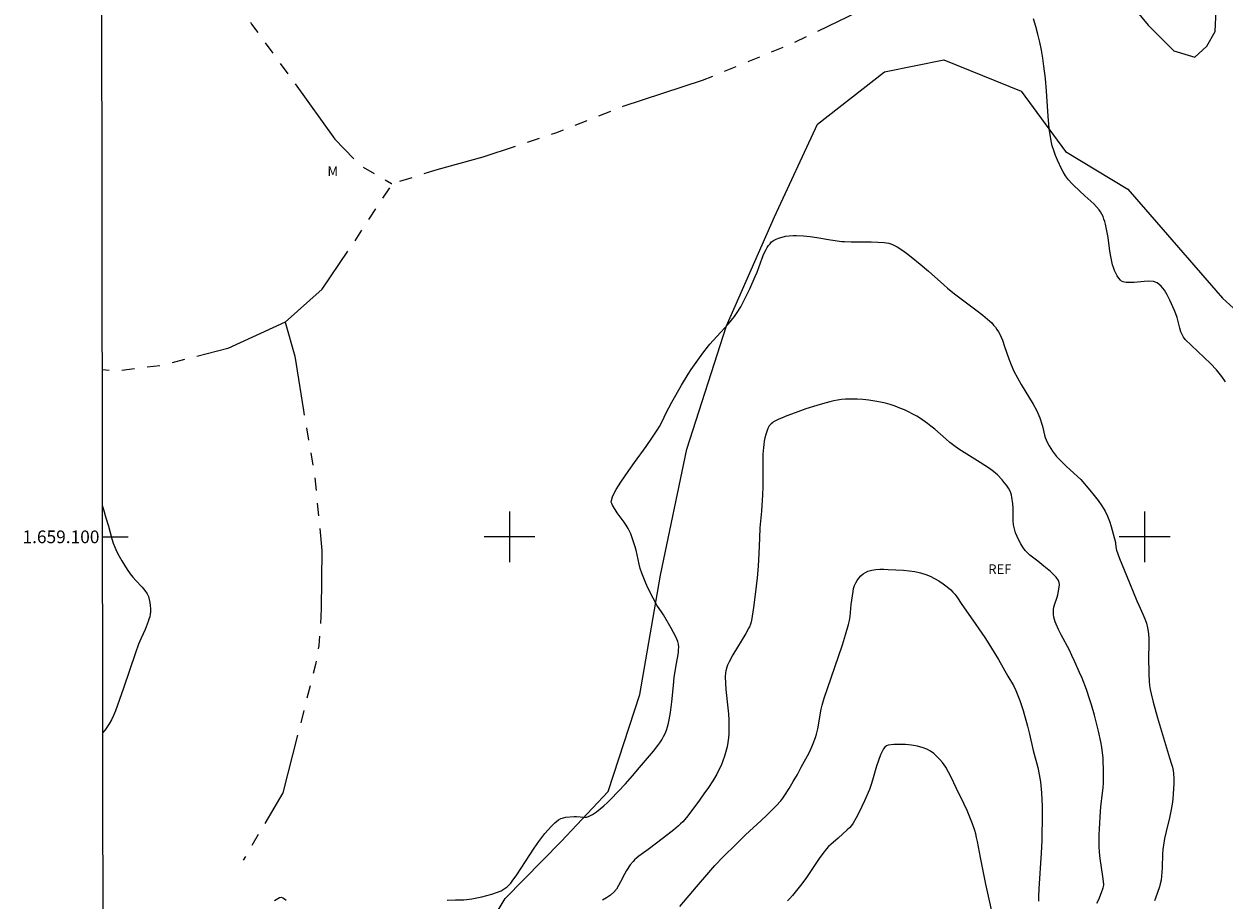
# Model space of a CAD drawing. Units: metres. Extents: x 286019 to 286538, y 1658827 to 1659392.
# Drawn here: x 286024 to 286212, y 1659043 to 1659181 of the extents above; entities that cross this region are included whole.
import ezdxf
from ezdxf.enums import TextEntityAlignment as Align

# ---------------------------------------------------------------- set-up
doc = ezdxf.new("R2010")
doc.units = ezdxf.units.M
doc.header["$MEASUREMENT"] = 0
doc.linetypes.add('Intermitente', pattern=[48, 15, -2, 2, -2, 2, -2, 2, -2, 2, -2, 15])
for name, color, linetype, lineweight in [('Articulacao', 7, 'Continuous', 18), ('Coordenadas', 7, 'Continuous', 9), ('Malha_Coordenadas', 7, 'Continuous', 15), ('Rio_Intermitente', 5, 'Intermitente', 9)]:
    doc.layers.add(name, color=color, linetype=linetype, lineweight=lineweight)
for name, color, linetype, lineweight, true_color in [('Curvas_Intermediarias', 7, 'Continuous', 9, 0x783c14), ('Curvas_Mestras', 7, 'Continuous', 20, 0x783c14), ('Topon_Vegetacao', 7, 'Continuous', 9, 0x00ff33), ('Vegetacao', 7, 'Orla8', 9, 0x00ff33)]:
    doc.layers.add(name, color=color, linetype=linetype, lineweight=lineweight, true_color=true_color)
doc.styles.add('Arial', font='arial.ttf', dxfattribs={"height": 1.5})
doc.styles.get("Standard").update_dxf_attribs({"font": 'arial.ttf'})
doc.linetypes.add('Orla8', pattern='A,6,-0.5,["V",Standard,S=1,R=0,X=-0.5,Y=-1],-0.5,6,-0.5,["V",Standard,S=1,R=0,X=-0.5,Y=-1],-0.5', length=14)

msp = doc.modelspace()

# ---------------------------------------------------------------- linework, layer by layer
at = {"layer": 'Articulacao', "flags": 128}
msp.add_lwpolyline([(286035.57, 1659386.43), (286517.11, 1659387.03), (286517.79, 1658832.76), (286036.28, 1658832.15), (286035.57, 1659386.43)], close=True, dxfattribs=at)
at = {"layer": 'Curvas_Intermediarias', "flags": 128}
for points, elevation in [([(286090.17, 1659042.8), (286091.48, 1659042.81), (286092.79, 1659042.84), (286094.06, 1659042.98), (286094.85, 1659043.13), (286095.64, 1659043.3), (286096.42, 1659043.49), (286097.2, 1659043.71), (286097.95, 1659043.97), (286098.69, 1659044.26), (286099.02, 1659044.44), (286099.34, 1659044.65), (286099.64, 1659044.9), (286099.93, 1659045.18), (286100.19, 1659045.47), (286100.43, 1659045.77), (286101.16, 1659046.78), (286101.86, 1659047.82), (286103.21, 1659049.94), (286103.9, 1659050.99), (286104.63, 1659052.01), (286105.1, 1659052.63), (286105.58, 1659053.26), (286106.08, 1659053.87), (286106.6, 1659054.45), (286107.15, 1659054.98), (286107.74, 1659055.45), (286108.09, 1659055.64), (286108.48, 1659055.76), (286108.89, 1659055.83), (286110.18, 1659055.93), (286110.56, 1659055.94), (286111.73, 1659055.83), (286112.1, 1659055.85), (286112.44, 1659055.95), (286113.07, 1659056.29), (286113.68, 1659056.69), (286114.28, 1659057.14), (286114.86, 1659057.63), (286115.41, 1659058.14), (286115.94, 1659058.67), (286117.11, 1659059.88), (286118.26, 1659061.12), (286119.38, 1659062.38), (286120.49, 1659063.66), (286122.66, 1659066.25), (286123.35, 1659067.12), (286123.68, 1659067.58), (286123.98, 1659068.05), (286124.26, 1659068.53), (286124.5, 1659069.02), (286124.7, 1659069.54), (286124.87, 1659070.08), (286125.02, 1659070.63), (286125.14, 1659071.19), (286125.34, 1659072.31), (286125.46, 1659073.16), (286125.56, 1659074.02), (286125.8, 1659076.61), (286125.95, 1659077.9), (286126.28, 1659080.07), (286126.55, 1659081.49), (286126.6, 1659081.84), (286126.63, 1659082.2), (286126.65, 1659082.64), (286126.62, 1659083.09), (286126.57, 1659083.31), (286126.5, 1659083.52), (286126.17, 1659084.23), (286125.82, 1659084.94), (286125.44, 1659085.64), (286124.25, 1659087.72), (286124.05, 1659088.03), (286123.22, 1659089.25), (286123.03, 1659089.56), (286122.63, 1659090.33), (286121.85, 1659091.89), (286121.48, 1659092.68), (286121.14, 1659093.48), (286120.83, 1659094.28), (286120.6, 1659094.99), (286120.41, 1659095.71), (286119.92, 1659097.89), (286119.73, 1659098.61), (286119.44, 1659099.54), (286119.11, 1659100.45), (286118.92, 1659100.89), (286118.7, 1659101.32), (286118.39, 1659101.83), (286118.05, 1659102.32), (286116.98, 1659103.77), (286116.2, 1659104.99), (286116.09, 1659105.24), (286116.03, 1659105.48), (286116.04, 1659105.72), (286116.24, 1659106.31), (286116.5, 1659106.89), (286116.82, 1659107.47), (286117.54, 1659108.62), (286118.77, 1659110.46), (286119.67, 1659111.73), (286121.51, 1659114.25), (286122.4, 1659115.52), (286123.27, 1659116.81), (286123.6, 1659117.38), (286123.91, 1659117.96), (286124.77, 1659119.74), (286125.07, 1659120.32), (286125.57, 1659121.21), (286127.1, 1659123.87), (286128.15, 1659125.62), (286128.62, 1659126.36), (286129.12, 1659127.09), (286130.45, 1659128.95), (286131.31, 1659130.07), (286131.57, 1659130.37), (286132.67, 1659131.53), (286134.48, 1659133.53), (286134.98, 1659134.11), (286135.45, 1659134.7), (286135.87, 1659135.33), (286136.41, 1659136.23), (286136.91, 1659137.16), (286137.38, 1659138.11), (286137.82, 1659139.07), (286138.7, 1659141.01), (286138.99, 1659141.71), (286139.78, 1659143.88), (286140.07, 1659144.58), (286140.4, 1659145.25), (286140.58, 1659145.57), (286140.79, 1659145.88), (286141.02, 1659146.17), (286141.28, 1659146.44), (286141.56, 1659146.67), (286141.86, 1659146.84), (286142.37, 1659147.05), (286142.91, 1659147.21), (286143.48, 1659147.34), (286144.06, 1659147.42), (286144.64, 1659147.47), (286145.21, 1659147.48), (286146.27, 1659147.42), (286147.33, 1659147.3), (286148.39, 1659147.14), (286150.52, 1659146.79), (286152.35, 1659146.53), (286152.74, 1659146.5), (286153.78, 1659146.48), (286156.93, 1659146.47), (286157.97, 1659146.43), (286159.01, 1659146.36), (286159.36, 1659146.31), (286159.71, 1659146.24), (286160.05, 1659146.14), (286160.39, 1659146.01), (286160.71, 1659145.86), (286161.02, 1659145.69), (286161.77, 1659145.19), (286162.5, 1659144.67), (286163.23, 1659144.11), (286164.66, 1659142.96), (286165.98, 1659141.86), (286168.37, 1659139.69), (286168.98, 1659139.17), (286170.08, 1659138.3), (286173.44, 1659135.75), (286174.54, 1659134.89), (286175.61, 1659133.98), (286175.92, 1659133.69), (286176.22, 1659133.36), (286176.5, 1659133.02), (286176.75, 1659132.66), (286176.98, 1659132.29), (286177.19, 1659131.91), (286177.6, 1659130.97), (286177.96, 1659130), (286178.63, 1659128.04), (286178.99, 1659127.07), (286179.41, 1659126.12), (286179.96, 1659125.05), (286180.56, 1659124.01), (286182.43, 1659120.9), (286183.01, 1659119.85), (286183.19, 1659119.49), (286183.48, 1659118.76), (286183.85, 1659117.61), (286183.96, 1659117.22), (286184.23, 1659116.02), (286184.35, 1659115.63), (286184.49, 1659115.26), (286184.72, 1659114.8), (286184.97, 1659114.35), (286185.23, 1659113.91), (286185.52, 1659113.48), (286185.82, 1659113.06), (286186.15, 1659112.67), (286186.64, 1659112.12), (286187.17, 1659111.6), (286187.71, 1659111.1), (286189.97, 1659109.04), (286191.4, 1659107.33), (286192.06, 1659106.53), (286192.69, 1659105.73), (286193.28, 1659104.89), (286193.8, 1659104.02), (286194.16, 1659103.26), (286194.46, 1659102.45), (286194.72, 1659101.62), (286195.39, 1659099.1), (286195.43, 1659098.91), (286195.5, 1659098.11), (286195.55, 1659097.92), (286196.06, 1659096.59), (286197.13, 1659093.93), (286198.76, 1659089.94), (286199.07, 1659089.23), (286199.72, 1659087.82), (286200.03, 1659087.11), (286200.28, 1659086.39), (286200.47, 1659085.66), (286200.59, 1659084.77), (286200.64, 1659083.87), (286200.64, 1659082.95), (286200.6, 1659081.12), (286200.65, 1659078.4), (286200.72, 1659077.2), (286200.78, 1659076.6), (286200.89, 1659075.94), (286201.02, 1659075.28), (286201.33, 1659073.96), (286202.02, 1659071.49), (286203.94, 1659065.18), (286204.25, 1659064.2), (286204.39, 1659063.72), (286204.49, 1659063.22), (286204.55, 1659062.73), (286204.59, 1659061.93), (286204.59, 1659061.12), (286204.56, 1659060.31), (286204.5, 1659059.5), (286204.42, 1659058.7), (286204.32, 1659057.9), (286204.13, 1659056.81), (286203.9, 1659055.74), (286203.38, 1659053.58), (286203.14, 1659052.51), (286202.95, 1659051.42), (286202.87, 1659050.73), (286202.83, 1659050.02), (286202.77, 1659047.91), (286202.73, 1659047.2), (286202.67, 1659046.57), (286202.6, 1659045.95), (286202.47, 1659045.33), (286202.34, 1659044.88), (286201.71, 1659043.11), (286201.57, 1659042.66)], 21), ([(286192.5, 1659042.29), (286192.81, 1659042.9), (286193.22, 1659043.98), (286193.46, 1659044.7), (286193.58, 1659045.15), (286193.58, 1659045.32), (286193.41, 1659046.52), (286193, 1659049.36), (286192.9, 1659050.31), (286192.84, 1659051.26), (286192.82, 1659052.17), (286192.83, 1659053.08), (286192.88, 1659053.99), (286193.07, 1659056.72), (286193.13, 1659057.47), (286193.39, 1659059.7), (286193.47, 1659060.45), (286193.51, 1659061.19), (286193.54, 1659062.79), (286193.53, 1659063.6), (286193.5, 1659064.4), (286193.45, 1659065.2), (286193.37, 1659065.99), (286193.25, 1659066.85), (286193.11, 1659067.71), (286192.74, 1659069.41), (286192.11, 1659071.92), (286191.65, 1659073.54), (286191.4, 1659074.35), (286190.85, 1659075.94), (286190.15, 1659077.75), (286189.76, 1659078.65), (286188.97, 1659080.43), (286188.56, 1659081.31), (286188.16, 1659082.14), (286186.85, 1659084.57), (286186.44, 1659085.39), (286186.07, 1659086.23), (286185.94, 1659086.59), (286185.82, 1659086.97), (286185.73, 1659087.36), (286185.67, 1659087.75), (286185.64, 1659088.14), (286185.64, 1659088.53), (286185.7, 1659088.92), (286185.81, 1659089.31), (286186.25, 1659090.49), (286186.34, 1659090.89), (286186.56, 1659092.05), (286186.59, 1659092.44), (286186.55, 1659092.81), (286186.43, 1659093.13), (286186.09, 1659093.63), (286185.66, 1659094.09), (286185.17, 1659094.53), (286184.12, 1659095.38), (286183.21, 1659096.15), (286181.93, 1659097.12), (286181.54, 1659097.48), (286181.2, 1659097.87), (286180.84, 1659098.38), (286180.5, 1659098.92), (286180.19, 1659099.48), (286179.92, 1659100.06), (286179.69, 1659100.65), (286179.51, 1659101.25), (286179.38, 1659101.88), (286179.32, 1659102.53), (286179.28, 1659104.53), (286179.23, 1659105.18), (286179.11, 1659106.24), (286179.04, 1659106.58), (286178.95, 1659106.91), (286178.82, 1659107.22), (286178.55, 1659107.68), (286178.25, 1659108.13), (286177.91, 1659108.56), (286177.56, 1659108.98), (286176.82, 1659109.77), (286176.53, 1659110.04), (286176.23, 1659110.29), (286175.58, 1659110.74), (286174.09, 1659111.71), (286171.58, 1659113.29), (286170.76, 1659113.83), (286169.95, 1659114.39), (286169.33, 1659114.87), (286168.73, 1659115.38), (286166.96, 1659116.94), (286166.34, 1659117.43), (286165.8, 1659117.83), (286164.69, 1659118.63), (286164.11, 1659119), (286163.53, 1659119.34), (286162.93, 1659119.65), (286162.21, 1659119.98), (286161.47, 1659120.29), (286160.72, 1659120.58), (286159.96, 1659120.83), (286159.19, 1659121.05), (286158.41, 1659121.23), (286157.51, 1659121.39), (286156.59, 1659121.52), (286155.66, 1659121.61), (286154.73, 1659121.67), (286153.81, 1659121.69), (286152.89, 1659121.68), (286152.28, 1659121.64), (286151.67, 1659121.55), (286151.06, 1659121.43), (286150.46, 1659121.28), (286149.27, 1659120.95), (286148.4, 1659120.7), (286146.68, 1659120.14), (286144.98, 1659119.53), (286143.69, 1659119.06), (286142.82, 1659118.71), (286142.39, 1659118.52), (286141.97, 1659118.32), (286141.57, 1659118.09), (286141.39, 1659117.95), (286141.21, 1659117.81), (286141.05, 1659117.65), (286140.9, 1659117.47), (286140.78, 1659117.29), (286140.69, 1659117.09), (286140.51, 1659116.61), (286140.35, 1659116.11), (286140.22, 1659115.61), (286140.11, 1659115.09), (286140.03, 1659114.57), (286139.97, 1659114.06), (286139.9, 1659113.03), (286139.87, 1659112.01), (286139.88, 1659108.91), (286139.87, 1659107.88), (286139.82, 1659106.61), (286139.68, 1659104.06), (286139.43, 1659101.43), (286139.36, 1659099.81), (286139.27, 1659097.36), (286139.15, 1659095.36), (286139, 1659093.57), (286138.68, 1659090.91), (286138.4, 1659088.87), (286138.08, 1659086.83), (286138.04, 1659086.63), (286137.93, 1659086.23), (286137.77, 1659085.84), (286137.68, 1659085.66), (286137.2, 1659084.8), (286135.19, 1659081.44), (286134.58, 1659080.32), (286134.33, 1659079.77), (286134.23, 1659079.49), (286134.08, 1659078.92), (286134.03, 1659078.59), (286133.98, 1659077.93), (286134, 1659076.93), (286134.07, 1659075.97), (286134.39, 1659073.08), (286134.48, 1659072.12), (286134.53, 1659071.15), (286134.54, 1659069.74), (286134.52, 1659069.03), (286134.47, 1659068.32), (286134.38, 1659067.62), (286134.25, 1659066.93), (286134.07, 1659066.19), (286133.85, 1659065.45), (286133.59, 1659064.73), (286133.31, 1659064.01), (286132.98, 1659063.32), (286132.63, 1659062.64), (286132, 1659061.58), (286131.33, 1659060.54), (286130.62, 1659059.51), (286129.9, 1659058.5), (286128.42, 1659056.5), (286127.87, 1659055.79), (286127.27, 1659055.12), (286126.95, 1659054.8), (286126.62, 1659054.49), (286125.86, 1659053.84), (286124.27, 1659052.58), (286121.86, 1659050.74), (286120.39, 1659049.69), (286120.03, 1659049.42), (286119.7, 1659049.12), (286119.46, 1659048.87), (286119.01, 1659048.33), (286118.42, 1659047.46), (286118.09, 1659046.88), (286117.5, 1659045.66), (286117.19, 1659045.06), (286116.84, 1659044.5), (286116.42, 1659044.01), (286115.88, 1659043.56), (286115.28, 1659043.16), (286114.63, 1659042.8)], 22), ([(286035.93, 1659104.83), (286036.09, 1659104.31), (286036.45, 1659102.99), (286036.84, 1659101.67), (286037.39, 1659099.67), (286037.6, 1659099.02), (286037.85, 1659098.39), (286038.2, 1659097.66), (286038.57, 1659096.94), (286038.96, 1659096.23), (286039.38, 1659095.54), (286039.81, 1659094.85), (286040.26, 1659094.19), (286040.69, 1659093.64), (286041.17, 1659093.12), (286042.15, 1659092.1), (286042.59, 1659091.57), (286042.96, 1659091), (286043.15, 1659090.58), (286043.29, 1659090.12), (286043.39, 1659089.65), (286043.45, 1659089.16), (286043.48, 1659088.67), (286043.48, 1659088.2), (286043.44, 1659087.81), (286043.36, 1659087.42), (286043.24, 1659087.02), (286043.11, 1659086.64), (286042.63, 1659085.4), (286041.99, 1659084.02), (286041.78, 1659083.56), (286041.6, 1659083.09), (286041.11, 1659081.71), (286039.25, 1659076.18), (286037.97, 1659072.6), (286037.67, 1659071.88), (286037.34, 1659071.19), (286036.96, 1659070.53), (286036.32, 1659069.61), (286035.98, 1659069.16)], 21), ([(286126.84, 1659041.78), (286129.45, 1659044.87), (286131.41, 1659047.15), (286132.01, 1659047.89), (286132.33, 1659048.25), (286133.66, 1659049.61), (286135.69, 1659051.62), (286137.18, 1659053.05), (286139.65, 1659055.33), (286140.47, 1659056.1), (286141.26, 1659056.88), (286142, 1659057.64), (286142.71, 1659058.44), (286143.03, 1659058.86), (286143.33, 1659059.29), (286144.02, 1659060.37), (286144.68, 1659061.47), (286145.33, 1659062.59), (286145.95, 1659063.71), (286147.16, 1659065.98), (286147.61, 1659066.93), (286147.82, 1659067.43), (286148.18, 1659068.42), (286148.34, 1659068.92), (286148.45, 1659069.34), (286148.55, 1659069.77), (286149.07, 1659072.85), (286149.22, 1659073.51), (286149.54, 1659074.57), (286150.09, 1659076.13), (286152.42, 1659083), (286152.92, 1659084.59), (286153.39, 1659086.2), (286153.52, 1659086.81), (286153.62, 1659087.43), (286153.8, 1659089.32), (286154.09, 1659091.4), (286154.19, 1659091.87), (286154.32, 1659092.32), (286154.51, 1659092.75), (286154.74, 1659093.13), (286155.02, 1659093.5), (286155.33, 1659093.84), (286155.68, 1659094.15), (286156.06, 1659094.41), (286156.44, 1659094.59), (286157.03, 1659094.76), (286157.66, 1659094.85), (286158.3, 1659094.9), (286158.96, 1659094.9), (286159.62, 1659094.88), (286162.05, 1659094.73), (286162.94, 1659094.65), (286163.83, 1659094.52), (286164.7, 1659094.34), (286165.54, 1659094.09), (286166.25, 1659093.81), (286166.94, 1659093.45), (286167.61, 1659093.05), (286168.26, 1659092.59), (286168.89, 1659092.12), (286169.49, 1659091.63), (286169.83, 1659091.31), (286170.13, 1659090.95), (286170.41, 1659090.56), (286171.21, 1659089.36), (286172.95, 1659086.88), (286174.82, 1659084.13), (286175.47, 1659083.13), (286176.98, 1659080.68), (286178.49, 1659078.07), (286179.33, 1659076.56), (286179.71, 1659075.8), (286180.06, 1659075.02), (286180.37, 1659074.23), (286180.64, 1659073.44), (286180.88, 1659072.63), (286181.55, 1659070.19), (286181.87, 1659068.92), (286182.44, 1659066.35), (286183.19, 1659063.68), (286183.42, 1659062.57), (286183.6, 1659061.41), (286183.67, 1659060.83), (286183.77, 1659059.67), (286183.85, 1659057.51), (286183.86, 1659055.35), (286183.83, 1659053.2), (286183.8, 1659052.19), (286183.69, 1659050.19), (286183.32, 1659044.6), (286183.28, 1659043.31), (286183.3, 1659042.6)], 23), ([(286176.14, 1659040.09), (286175.02, 1659045.28), (286174.58, 1659047.39), (286174.14, 1659049.5), (286173.68, 1659052), (286173.55, 1659052.62), (286173.4, 1659053.23), (286173.25, 1659053.76), (286172.9, 1659054.8), (286172.5, 1659055.83), (286172.05, 1659056.9), (286171.54, 1659058.02), (286170.32, 1659060.48), (286169.55, 1659062.14), (286169.14, 1659062.95), (286168.69, 1659063.73), (286168.18, 1659064.46), (286167.77, 1659064.94), (286167.31, 1659065.41), (286166.81, 1659065.85), (286166.27, 1659066.23), (286165.71, 1659066.55), (286165.14, 1659066.78), (286164.25, 1659067.01), (286163.32, 1659067.18), (286162.37, 1659067.28), (286161.41, 1659067.31), (286160.49, 1659067.27), (286159.62, 1659067.17), (286159.35, 1659067.06), (286159.11, 1659066.86), (286158.89, 1659066.6), (286158.71, 1659066.29), (286158.41, 1659065.66), (286158.08, 1659064.78), (286157.79, 1659063.88), (286157.26, 1659062.04), (286156.98, 1659061.13), (286156.66, 1659060.23), (286155.9, 1659058.42), (286155.49, 1659057.52), (286155.06, 1659056.63), (286154.59, 1659055.76), (286154.1, 1659054.92), (286153.83, 1659054.54), (286153.52, 1659054.18), (286153.18, 1659053.85), (286151.75, 1659052.54), (286150.6, 1659051.56), (286150.24, 1659051.22), (286149.91, 1659050.85), (286149.33, 1659050.1), (286148.78, 1659049.33), (286147.19, 1659046.97), (286146.64, 1659046.19), (286145.83, 1659045.09), (286144.99, 1659044.01), (286144.56, 1659043.49), (286144.11, 1659042.97), (286143.77, 1659042.65)], 24), ([(286063.01, 1659042.73), (286063.81, 1659043.19), (286064.05, 1659043.23), (286064.31, 1659043.15), (286064.58, 1659042.99), (286064.85, 1659042.78)], 21)]:
    msp.add_lwpolyline(points, dxfattribs=dict(at, elevation=elevation))
at = {"layer": 'Curvas_Mestras', "elevation": 20, "flags": 128}
msp.add_lwpolyline([(286212.72, 1659124.43), (286212.16, 1659125.28), (286211.32, 1659126.33), (286210.38, 1659127.31), (286209.38, 1659128.26), (286207.36, 1659130.13), (286206.41, 1659131.1), (286206.13, 1659131.47), (286205.9, 1659131.88), (286205.72, 1659132.31), (286205.54, 1659132.87), (286205.11, 1659134.57), (286204.94, 1659135.12), (286204.72, 1659135.66), (286203.97, 1659137.28), (286203.56, 1659138.1), (286203.11, 1659138.86), (286202.59, 1659139.5), (286202, 1659139.99), (286201.39, 1659140.22), (286200.69, 1659140.28), (286199.93, 1659140.23), (286198.35, 1659140.04), (286197.59, 1659140.04), (286197.09, 1659140.08), (286196.84, 1659140.11), (286196.6, 1659140.18), (286196.38, 1659140.27), (286196.21, 1659140.41), (286195.93, 1659140.74), (286195.68, 1659141.12), (286195.45, 1659141.53), (286195.26, 1659141.96), (286195.09, 1659142.4), (286194.95, 1659142.84), (286194.72, 1659143.9), (286194.54, 1659144.97), (286194.24, 1659147.13), (286194.07, 1659148.2), (286193.85, 1659149.26), (286193.74, 1659149.65), (286193.6, 1659150.05), (286193.45, 1659150.44), (286193.27, 1659150.81), (286193.06, 1659151.17), (286192.83, 1659151.5), (286192.43, 1659151.98), (286191.99, 1659152.43), (286191.53, 1659152.86), (286190.58, 1659153.71), (286188.84, 1659155.32), (286188.54, 1659155.63), (286188.01, 1659156.24), (286187.55, 1659156.86), (286187.15, 1659157.51), (286186.98, 1659157.84), (286186.3, 1659159.32), (286185.98, 1659160.07), (286185.69, 1659160.83), (286185.45, 1659161.61), (286185.27, 1659162.39), (286184.99, 1659164.33), (286184.81, 1659166.28), (286184.54, 1659170.22), (286184.38, 1659172.18), (286184.15, 1659174.13), (286183.96, 1659175.39), (286183.74, 1659176.65), (286183.5, 1659177.9), (286183.21, 1659179.15), (286182.89, 1659180.38), (286182.51, 1659181.6)], dxfattribs=at)
at = {"layer": 'Malha_Coordenadas', "flags": 128}
for points in [[(286100, 1659104), (286100, 1659096)], [(286200, 1659104), (286200, 1659096)], [(286035.94, 1659100), (286039.94, 1659100)], [(286104, 1659100), (286096, 1659100)], [(286204, 1659100), (286196, 1659100)]]:
    msp.add_lwpolyline(points, dxfattribs=at)
at = {"layer": 'Rio_Intermitente', "flags": 128}
for points in [[(286064.68, 1659133.83), (286070.51, 1659139.03), (286075.52, 1659146.38), (286081.6, 1659155.66), (286088.62, 1659157.85), (286095.84, 1659159.86), (286107.31, 1659163.63), (286117.91, 1659167.83), (286130.38, 1659171.92), (286144.05, 1659177.51), (286154.96, 1659182.72), (286165.13, 1659187.97), (286173.89, 1659191.96), (286177.62, 1659193.84), (286181.57, 1659201.91), (286185.77, 1659212.51), (286190.35, 1659222.86), (286198.81, 1659236.59), (286209.65, 1659253.16), (286220.49, 1659269.91), (286229.89, 1659286.59), (286238.22, 1659298.95), (286245.19, 1659307.23), (286248.76, 1659313.37), (286249.88, 1659317.14), (286255.33, 1659326.17), (286258.34, 1659332.63), (286263.35, 1659333.76), (286269.82, 1659333.77), (286276.09, 1659333.39), (286282.04, 1659333.33), (286288.13, 1659333.27), (286293.78, 1659333.27), (286302.73, 1659333.15)], [(286035.77, 1659229.11), (286035.87, 1659228.85), (286038.05, 1659223.36), (286039.66, 1659219.68), (286040.58, 1659214.75), (286043.4, 1659207.73), (286045.47, 1659201.96), (286051.62, 1659192.3), (286055.19, 1659188.1), (286059.4, 1659180.77), (286065.55, 1659172.31), (286072.51, 1659162.65), (286076.47, 1659158.51), (286081.42, 1659155.63), (286081.5, 1659155.65)], [(286064.68, 1659133.83), (286055.65, 1659129.68), (286045.18, 1659126.98), (286038.02, 1659126.1), (286035.91, 1659126.3)], [(286064.68, 1659133.83), (286066.19, 1659128.44), (286067.57, 1659119.91), (286069.33, 1659109.5), (286070.46, 1659097.84), (286070.34, 1659088.68), (286070.22, 1659085.54), (286069.97, 1659082.91), (286069.47, 1659079.9), (286064.34, 1659059.7), (286058.06, 1659049.05)]]:
    msp.add_lwpolyline(points, dxfattribs=at)
at = {"layer": 'Vegetacao', "flags": 128}
for points in [[(286150.84, 1659262.61), (286148.87, 1659260.64), (286147.28, 1659259.05), (286145.6, 1659257.83), (286142.96, 1659257.08), (286140.25, 1659256.8), (286137.52, 1659255.1), (286135.28, 1659252.48), (286133.98, 1659249.44), (286134.64, 1659247.37), (286135.94, 1659246.06), (286137.55, 1659244.18), (286139.01, 1659241.36), (286140.26, 1659237.63), (286140.46, 1659236.58), (286141.63, 1659235.63), (286144.51, 1659235.75), (286146.7, 1659235.87), (286147.74, 1659236.89), (286148.87, 1659238.56), (286150.18, 1659238.56), (286151.9, 1659238.42), (286153.78, 1659236.41), (286155.66, 1659233.95), (286158.69, 1659231.78), (286161.59, 1659231.35), (286166.49, 1659231.35), (286170.39, 1659231.49), (286172.27, 1659232.8), (286174, 1659234.82), (286173.86, 1659236.84), (286171.26, 1659239.14), (286170.83, 1659241.16), (286172.41, 1659243.62), (286174.71, 1659245.2), (286177.33, 1659246.51), (286180.21, 1659249.11), (286182.23, 1659251.99), (286184.1, 1659254.3), (286185.97, 1659257.48), (286188.13, 1659260.79), (286190.29, 1659263.63), (286193.06, 1659267.66), (286195.67, 1659270.56), (286197.27, 1659273.47), (286198.14, 1659276.19), (286199.44, 1659278.65), (286201.9, 1659281.12), (286207.39, 1659283.72), (286210.71, 1659284.73), (286212.87, 1659284.73), (286215.45, 1659284.59), (286218.49, 1659284.44), (286221.81, 1659284.74), (286225.4, 1659285.31), (286227.72, 1659284.44), (286228.73, 1659283), (286228.73, 1659281.14), (286228.73, 1659278.1), (286227.3, 1659273.93), (286225.15, 1659269.76), (286223.15, 1659262.03), (286220.99, 1659257.99), (286219.29, 1659254.5), (286216.34, 1659245.4), (286216.06, 1659240.35), (286214.75, 1659237.59), (286211.92, 1659233.34), (286208.88, 1659223.93), (286207.01, 1659220.75), (286204.04, 1659218.34), (286201.23, 1659215.96), (286198.91, 1659212.04), (286196.61, 1659206.85), (286195.05, 1659203.29), (286192.73, 1659199.09), (286191.81, 1659195.33), (286192.23, 1659191.74), (286193.97, 1659188.99), (286196.56, 1659185.48), (286200.57, 1659180.61), (286204.61, 1659176.57), (286207.93, 1659175.57), (286209.81, 1659177.3), (286211.11, 1659179.61), (286211.25, 1659182.94), (286211.68, 1659188.57), (286211.83, 1659194.78), (286211.82, 1659200.4), (286212.25, 1659205.74), (286212.72, 1659209.14), (286216.06, 1659212.65), (286219.82, 1659214.96), (286223.99, 1659217.41), (286228.04, 1659220.17), (286234.1, 1659223.92), (286239.73, 1659226.67), (286244.35, 1659228.4), (286248.7, 1659229.13), (286251.87, 1659228.12), (286254.79, 1659224.78), (286257.1, 1659220.28), (286259, 1659215.77), (286258.43, 1659210.44), (286257.57, 1659206.55), (286258.62, 1659204.22), (286260.88, 1659198.79), (286260.88, 1659195.76), (286260.31, 1659193.3), (286258.58, 1659191.28), (286257.13, 1659189.4), (286257.28, 1659186.53), (286257.44, 1659183.92), (286256.27, 1659181.46), (286255.23, 1659181.46), (286253.23, 1659181.89), (286250.84, 1659182.18), (286250.16, 1659181.47), (286249.87, 1659178.29), (286250.44, 1659176.28), (286253.75, 1659173.12), (286256.65, 1659170.81), (286260.12, 1659169.51), (286264.47, 1659167.92), (286266.93, 1659167.77), (286268.66, 1659168.78), (286271.26, 1659169.65), (286273.41, 1659168.78), (286275.26, 1659166.21), (286276.73, 1659163.85), (286278.5, 1659163.97), (286285.25, 1659168.21), (286288.16, 1659169.58), (286294.6, 1659173.22), (286297.59, 1659177.1), (286298.85, 1659180.78), (286299.78, 1659185.48), (286301.28, 1659190.12), (286302.16, 1659197.2), (286304.41, 1659204.33), (286307.84, 1659209.86), (286309.99, 1659212.88), (286310.85, 1659216.11), (286311.27, 1659219.11), (286311.59, 1659221.58), (286311.27, 1659224.16), (286310.19, 1659227.92), (286308.58, 1659230.39), (286307.73, 1659232.74), (286306.75, 1659234.13), (286304.82, 1659234.99), (286303.09, 1659236.07), (286302.55, 1659238.13), (286302.44, 1659242.03), (286302.16, 1659244.32), (286300.24, 1659248.49), (286299.78, 1659250.91), (286298.75, 1659254.01), (286297.14, 1659255.99), (286294.33, 1659259.08), (286292.64, 1659261.43), (286290.1, 1659264.15), (286288.23, 1659266.49), (286288.05, 1659267.79), (286288.79, 1659269.38), (286289.68, 1659269.8), (286291.07, 1659269.92), (286292.11, 1659272.74), (286293.32, 1659274.7), (286294.82, 1659275.64), (286296.5, 1659276.67), (286298.04, 1659278.37), (286297.75, 1659278.89), (286296.72, 1659280.59), (286296.43, 1659282.94), (286294.64, 1659284.73), (286292.54, 1659285.19), (286291.74, 1659286.75), (286291.74, 1659289.55), (286291.92, 1659292.07), (286291.83, 1659293.66), (286291.64, 1659295.52), (286291.27, 1659299.25), (286290.61, 1659303.06), (286289.3, 1659306.43), (286287.54, 1659309.12), (286285.58, 1659311.27), (286282.41, 1659314.15), (286280.26, 1659314.9), (286278.02, 1659314.43), (286276.06, 1659314.33), (286274.56, 1659315.55), (286272.5, 1659317.23), (286270.05, 1659318.27), (286268.38, 1659318.54), (286266.88, 1659319.39), (286265.29, 1659320.98), (286264.22, 1659323.28), (286262.9, 1659326.38), (286261.41, 1659328.43), (286260.38, 1659328.62), (286258.93, 1659327.73), (286258.93, 1659326.78), (286259.3, 1659326.22), (286260.14, 1659324.62), (286260.8, 1659323.22), (286261.91, 1659321.08), (286262.66, 1659319.41), (286263.89, 1659315.82), (286265.29, 1659312.37), (286266.14, 1659309.54), (286266.42, 1659307.38), (286263.64, 1659299.11), (286261.38, 1659296.75), (286258.12, 1659293.64), (286256.59, 1659291.41), (286254.64, 1659289.72), (286252.21, 1659289.53), (286250.36, 1659290.74), (286249.14, 1659292.61), (286246.99, 1659294.1), (286244.76, 1659293.92), (286243.75, 1659292.63), (286242.54, 1659291.65), (286239.72, 1659289.67), (286237.14, 1659287.45), (286234.2, 1659286.79), (286232.13, 1659287.55), (286230.82, 1659289.6), (286229.79, 1659292.13), (286229.7, 1659293.36), (286229.87, 1659296.57), (286229.79, 1659298.48), (286229.71, 1659300.22), (286228.28, 1659301.8), (286226.2, 1659302.68), (286224.09, 1659302.37), (286222.08, 1659301.16), (286220.67, 1659300.53), (286220.19, 1659300.77), (286219.07, 1659302.37), (286218.83, 1659303.8), (286218.59, 1659305.96), (286217.95, 1659307.79), (286217, 1659309.29), (286216.2, 1659310.5), (286215.48, 1659311.7), (286213.95, 1659313.38), (286212.44, 1659315.05), (286210.62, 1659317.27), (286209.57, 1659319.19), (286209.49, 1659321.27), (286209.49, 1659323.59), (286209.49, 1659325.72), (286208.69, 1659326.11), (286207.65, 1659325.63), (286207.49, 1659324.51), (286208.13, 1659322.99), (286208.29, 1659321.96), (286207.5, 1659320.37), (286206.62, 1659319.73), (286205.66, 1659320.54), (286205.34, 1659322.13), (286205.02, 1659323.89), (286203.74, 1659324.45)], [(286036.05, 1659014.11), (286044.09, 1659010.45), (286058.07, 1659008.97), (286068.5, 1659010.97), (286079, 1659016.92), (286089.86, 1659027.27), (286099.33, 1659043.06), (286108.16, 1659052.04), (286115.55, 1659059.9), (286120.5, 1659075.18), (286123.78, 1659093.94), (286127.9, 1659113.8), (286134.19, 1659133.25), (286141.75, 1659150.38), (286148.51, 1659165), (286159.04, 1659173.23), (286168.39, 1659175.11), (286180.55, 1659170.2), (286187.53, 1659160.71), (286197.35, 1659154.74), (286212.27, 1659137.59), (286219.77, 1659130.75), (286227.92, 1659125.18), (286232.52, 1659118.6), (286233.35, 1659108.35), (286231.33, 1659093.94), (286229.24, 1659075.84), (286229.07, 1659057.95), (286228.78, 1659046.81), (286229.8, 1659038.73), (286230.39, 1659016.8), (286227.25, 1658998.3), (286226.17, 1658980.09), (286230.41, 1658958.8), (286230.75, 1658938.89), (286226.52, 1658920.11), (286223.67, 1658903.16), (286217.52, 1658886.46), (286208.18, 1658873.65), (286202, 1658868.44), (286188.88, 1658842.41)]]:
    msp.add_lwpolyline(points, dxfattribs=at)

# ---------------------------------------------------------------- texts
at = {"layer": 'Coordenadas', "style": 'Arial'}
msp.add_text('1.659.100', height=2, dxfattribs=at).set_placement((286035.44, 1659100), align=Align.MIDDLE_RIGHT)
at = {"layer": 'Topon_Vegetacao', "style": 'Arial'}
for s, p in [('M', (286071.35, 1659156.83)), ('REF', (286175.39, 1659094.16))]:
    msp.add_text(s, height=1.5, dxfattribs=at).set_placement(p)

doc.saveas('drawing.dxf')
